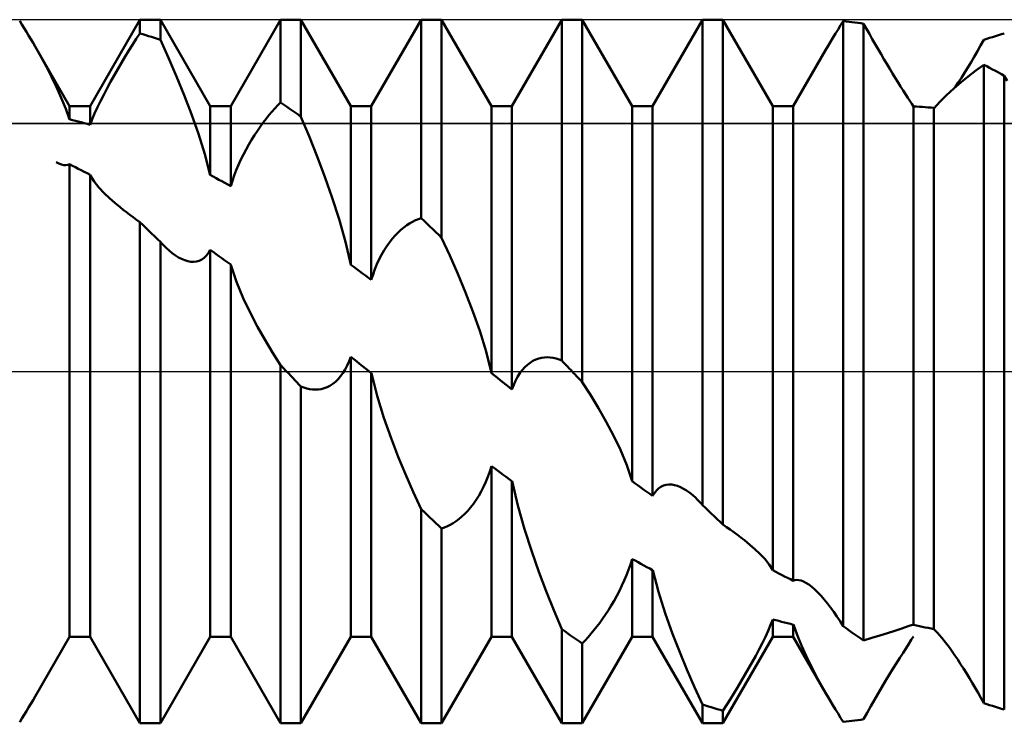
# Model space of a CAD drawing. Units: millimetres. Extents: x -27 to 75, y -34 to 36.
# Drawn here: x 38 to 41, y -1 to 1 of the extents above; entities that cross this region are included whole.
import ezdxf

# ---------------------------------------------------------------- set-up
doc = ezdxf.new("R2010")
doc.units = ezdxf.units.MM
doc.header["$LTSCALE"] = 4.2
doc.linetypes.add('LONGDASH_DASH', pattern=[0.85, 0.4, -0.2, 0.05, -0.2])
for name, color, linetype in [('1', 4, 'CONTINUOUS'), ('4', 2, 'LONGDASH_DASH'), ('CUT', 1, 'CONTINUOUS'), ('NOCUT', 7, 'CONTINUOUS'), ('SK4', 2, 'LONGDASH_DASH')]:
    doc.layers.add(name, color=color, linetype=linetype)

msp = doc.modelspace()

# ---------------------------------------------------------------- linework, layer by layer
at = {"layer": '1', "color": 4, "linetype": 'CONTINUOUS', "lineweight": 50}
for p, q in [((37.8354, 0.9866), (37.8291, 0.9967)), ((37.8418, 0.9763), (37.8354, 0.9866)), ((38.0291, 0.7545), (38.1709, 1)), ((38.1709, 1), (38.2291, 1)), ((38.1709, 0.9612), (38.1709, 1)), ((38.3709, 0.7545), (38.2291, 1)), ((38.2291, 0.9425), (38.2291, 1)), ((38.4291, 0.7545), (38.5709, 1)), ((38.5709, 1), (38.6291, 1)), ((38.5709, 0.7651), (38.5709, 1)), ((38.7709, 0.7545), (38.6291, 1)), ((38.6291, 0.7243), (38.6291, 1)), ((38.8291, 0.7545), (38.9709, 1)), ((38.9709, 1), (39.0291, 1)), ((38.9709, 0.4359), (38.9709, 1)), ((39.1709, 0.7545), (39.0291, 1)), ((39.0291, 0.3801), (39.0291, 1)), ((39.2291, 0.7545), (39.3709, 1)), ((39.3709, 1), (39.4291, 1)), ((39.3709, 0.0309), (39.3709, 1)), ((39.5709, 0.7545), (39.4291, 1)), ((39.4291, -0.0302), (39.4291, 1)), ((39.6291, 0.7545), (39.7709, 1)), ((39.7709, 1), (39.8291, 1)), ((39.7709, -0.3795), (39.7709, 1)), ((39.9709, 0.7545), (39.8291, 1)), ((39.8291, -0.4353), (39.8291, 1)), ((40.1563, 0.9724), (40.1635, 0.9841)), ((40.1635, 0.9841), (40.1709, 0.9957)), ((40.1792, 0.995), (40.1709, 0.9958)), ((40.1709, -0.7239), (40.1709, 0.9958)), ((40.1875, 0.9941), (40.1792, 0.995)), ((40.1958, 0.9931), (40.1875, 0.9941)), ((40.2042, 0.992), (40.1958, 0.9931)), ((40.2125, 0.9909), (40.2042, 0.992)), ((40.2208, 0.9897), (40.2125, 0.9909)), ((40.2291, 0.9884), (40.2208, 0.9897)), ((40.2373, 0.9739), (40.2291, 0.9884)), ((40.2291, -0.7646), (40.2291, 0.9884)), ((37.8481, 0.9659), (37.8418, 0.9763)), ((37.8544, 0.9555), (37.8481, 0.9659)), ((37.8607, 0.9449), (37.8544, 0.9555)), ((38.1606, 0.9453), (38.1709, 0.9612)), ((38.1792, 0.9587), (38.1709, 0.9612)), ((38.1875, 0.9562), (38.1792, 0.9587)), ((38.1958, 0.9536), (38.1875, 0.9562)), ((38.2042, 0.951), (38.1958, 0.9536)), ((40.1419, 0.9489), (40.1491, 0.9607)), ((40.1491, 0.9607), (40.1563, 0.9724)), ((40.2454, 0.9594), (40.2373, 0.9739)), ((40.2536, 0.945), (40.2454, 0.9594)), ((40.5958, 0.9508), (40.6042, 0.9534)), ((40.6042, 0.9534), (40.6125, 0.956)), ((40.6125, 0.956), (40.6208, 0.9586)), ((40.6208, 0.9586), (40.6291, 0.961)), ((37.867, 0.9343), (37.8607, 0.9449)), ((37.8732, 0.9236), (37.867, 0.9343)), ((38.1398, 0.9123), (38.1502, 0.929)), ((38.1502, 0.929), (38.1606, 0.9453)), ((38.2125, 0.9482), (38.2042, 0.951)), ((38.2208, 0.9454), (38.2125, 0.9482)), ((38.2291, 0.9425), (38.2208, 0.9454)), ((38.2522, 0.8915), (38.2291, 0.9425)), ((40.1211, 0.9137), (40.1279, 0.9254)), ((40.1279, 0.9254), (40.1349, 0.9372)), ((40.1349, 0.9372), (40.1419, 0.9489)), ((40.2619, 0.9306), (40.2536, 0.945)), ((40.2702, 0.9162), (40.2619, 0.9306)), ((40.5529, 0.9105), (40.5619, 0.9263)), ((40.5619, 0.9263), (40.5709, 0.9423)), ((40.5709, 0.9423), (40.5792, 0.9452)), ((40.5792, 0.9452), (40.5875, 0.948)), ((40.5875, 0.948), (40.5958, 0.9508)), ((37.9709, 0.7545), (37.8732, 0.9237)), ((37.8894, 0.895), (37.8732, 0.9236)), ((38.1293, 0.8951), (38.1398, 0.9123)), ((40.0291, 0.7545), (40.1211, 0.9137)), ((40.2785, 0.902), (40.2702, 0.9162)), ((40.2868, 0.8879), (40.2785, 0.902)), ((40.5438, 0.8948), (40.5529, 0.9105)), ((37.905, 0.8663), (37.8894, 0.895)), ((38.1083, 0.8598), (38.1188, 0.8776)), ((38.1188, 0.8776), (38.1293, 0.8951)), ((38.2751, 0.8388), (38.2522, 0.8915)), ((40.295, 0.8741), (40.2868, 0.8879)), ((40.3032, 0.8605), (40.295, 0.8741)), ((40.5255, 0.8642), (40.5347, 0.8794)), ((40.5347, 0.8794), (40.5438, 0.8948)), ((40.5485, 0.8553), (40.5709, 0.8719)), ((40.5792, 0.8677), (40.5709, 0.872)), ((40.5709, -0.9423), (40.5709, 0.872)), ((37.9197, 0.8377), (37.905, 0.8663)), ((38.0876, 0.8235), (38.0979, 0.8417)), ((38.0979, 0.8417), (38.1083, 0.8598)), ((40.3113, 0.8472), (40.3032, 0.8605)), ((40.3192, 0.8343), (40.3113, 0.8472)), ((40.5072, 0.835), (40.5164, 0.8494)), ((40.5164, 0.8494), (40.5255, 0.8642)), ((40.5268, 0.8387), (40.5485, 0.8553)), ((40.5875, 0.8633), (40.5792, 0.8677)), ((40.5958, 0.8589), (40.5875, 0.8633)), ((40.6042, 0.8544), (40.5958, 0.8589)), ((40.6125, 0.8498), (40.6042, 0.8544)), ((40.6208, 0.8452), (40.6125, 0.8498)), ((40.6291, 0.8405), (40.6208, 0.8452)), ((40.6376, 0.826), (40.6291, 0.8405)), ((40.6291, -0.961), (40.6291, 0.8405)), ((37.9339, 0.8083), (37.9197, 0.8377)), ((38.0776, 0.8051), (38.0876, 0.8235)), ((38.2972, 0.7851), (38.2751, 0.8388)), ((40.327, 0.8219), (40.3192, 0.8343)), ((40.3344, 0.81), (40.327, 0.8219)), ((40.4858, 0.8049), (40.5061, 0.8223)), ((40.4893, 0.8078), (40.4982, 0.8211)), ((40.4982, 0.8211), (40.5072, 0.835)), ((40.5061, 0.8223), (40.5268, 0.8387)), ((37.9475, 0.7778), (37.9339, 0.8083)), ((38.0589, 0.7689), (38.068, 0.7869)), ((38.068, 0.7869), (38.0776, 0.8051)), ((38.3179, 0.7314), (38.2972, 0.7851)), ((40.3416, 0.7987), (40.3344, 0.81)), ((40.3484, 0.7881), (40.3416, 0.7987)), ((40.3549, 0.7781), (40.3484, 0.7881)), ((40.4457, 0.7666), (40.4651, 0.7858)), ((40.4651, 0.7858), (40.4858, 0.8049)), ((37.9599, 0.7469), (37.9475, 0.7778)), ((38.0503, 0.7511), (38.0589, 0.7689)), ((38.5546, 0.7479), (38.5628, 0.7567)), ((38.5628, 0.7567), (38.5709, 0.7651)), ((38.5792, 0.7594), (38.5709, 0.7651)), ((38.5875, 0.7537), (38.5792, 0.7594)), ((40.3608, 0.7691), (40.3549, 0.7781)), ((40.3661, 0.7608), (40.3608, 0.7691)), ((40.3709, 0.7534), (40.3661, 0.7608)), ((40.4294, 0.7489), (40.4457, 0.7666)), ((37.9707, 0.7166), (37.9599, 0.7469)), ((37.9709, 0.7545), (38.0291, 0.7545)), ((37.9709, 0.7169), (37.9709, 0.7545)), ((38.0291, 0.7012), (38.0291, 0.7545)), ((38.0353, 0.7171), (38.0423, 0.7337)), ((38.0423, 0.7337), (38.0503, 0.7511)), ((38.3374, 0.6758), (38.3179, 0.7314)), ((38.3709, 0.7545), (38.4291, 0.7545)), ((38.3709, 0.5587), (38.3709, 0.7545)), ((38.4291, 0.5266), (38.4291, 0.7545)), ((38.5298, 0.7183), (38.5381, 0.7287)), ((38.5381, 0.7287), (38.5464, 0.7385)), ((38.5464, 0.7385), (38.5546, 0.7479)), ((38.5958, 0.748), (38.5875, 0.7537)), ((38.6042, 0.7421), (38.5958, 0.748)), ((38.6125, 0.7362), (38.6042, 0.7421)), ((38.6208, 0.7303), (38.6125, 0.7362)), ((38.6291, 0.7243), (38.6208, 0.7303)), ((38.7709, 0.7545), (38.8291, 0.7545)), ((38.7709, 0.3033), (38.7709, 0.7545)), ((38.8291, 0.2604), (38.8291, 0.7545)), ((39.1709, 0.7545), (39.2291, 0.7545)), ((39.1709, -0.0048), (39.1709, 0.7545)), ((39.2291, -0.051), (39.2291, 0.7545)), ((39.5709, 0.7545), (39.6291, 0.7545)), ((39.5709, -0.3121), (39.5709, 0.7545)), ((39.6291, -0.3536), (39.6291, 0.7545)), ((39.9709, 0.7545), (40.0291, 0.7545)), ((39.9709, -0.5651), (39.9709, 0.7545)), ((40.0291, -0.5947), (40.0291, 0.7545)), ((40.3792, 0.753), (40.3709, 0.7534)), ((40.3709, -0.7198), (40.3709, 0.7534)), ((40.3875, 0.7526), (40.3792, 0.753)), ((40.3959, 0.7521), (40.3875, 0.7526)), ((40.4042, 0.7515), (40.3959, 0.7521)), ((40.4125, 0.7509), (40.4042, 0.7515)), ((40.4208, 0.7502), (40.4125, 0.7509)), ((40.4291, 0.7495), (40.4208, 0.7502)), ((40.4291, -0.7324), (40.4291, 0.7495)), ((37.9792, 0.7148), (37.9709, 0.7169)), ((37.9875, 0.7127), (37.9792, 0.7148)), ((37.9958, 0.7105), (37.9875, 0.7127)), ((38.0042, 0.7083), (37.9958, 0.7105)), ((38.0125, 0.706), (38.0042, 0.7083)), ((38.0208, 0.7036), (38.0125, 0.706)), ((38.0291, 0.7012), (38.0208, 0.7036)), ((38.0291, 0.7012), (38.0353, 0.7171)), ((38.5132, 0.6959), (38.5215, 0.7074)), ((38.5215, 0.7074), (38.5298, 0.7183)), ((38.6522, 0.6689), (38.6291, 0.7243)), ((38.3554, 0.6175), (38.3374, 0.6758)), ((38.4968, 0.6715), (38.505, 0.6839)), ((38.505, 0.6839), (38.5132, 0.6959)), ((38.473, 0.6312), (38.4808, 0.645)), ((38.4808, 0.645), (38.4887, 0.6585)), ((38.4887, 0.6585), (38.4968, 0.6715)), ((38.6751, 0.6115), (38.6522, 0.6689)), ((38.3707, 0.5585), (38.3554, 0.6175)), ((38.4584, 0.6024), (38.4656, 0.617)), ((38.4656, 0.617), (38.473, 0.6312)), ((37.9405, 0.591), (37.933, 0.595)), ((37.9476, 0.5882), (37.9405, 0.591)), ((37.9543, 0.5866), (37.9476, 0.5882)), ((37.9659, 0.587), (37.9709, 0.589)), ((37.9792, 0.5849), (37.9709, 0.589)), ((37.9709, -0.7545), (37.9709, 0.589)), ((38.4516, 0.5875), (38.4584, 0.6024)), ((38.6972, 0.5529), (38.6751, 0.6115)), ((37.9604, 0.5862), (37.9543, 0.5866)), ((37.9604, 0.5862), (37.9659, 0.587)), ((37.9875, 0.5807), (37.9792, 0.5849)), ((37.9958, 0.5764), (37.9875, 0.5807)), ((38.0042, 0.5721), (37.9958, 0.5764)), ((38.0125, 0.5678), (38.0042, 0.5721)), ((38.0208, 0.5634), (38.0125, 0.5678)), ((38.0291, 0.559), (38.0208, 0.5634)), ((38.4392, 0.557), (38.4451, 0.5723)), ((38.4451, 0.5723), (38.4516, 0.5875)), ((38.0291, -0.7545), (38.0291, 0.559)), ((38.041, 0.5401), (38.0294, 0.5585)), ((38.0544, 0.523), (38.041, 0.5401)), ((38.3792, 0.5542), (38.3709, 0.5587)), ((38.3875, 0.5497), (38.3792, 0.5542)), ((38.3958, 0.5452), (38.3875, 0.5497)), ((38.4041, 0.5406), (38.3958, 0.5452)), ((38.4125, 0.536), (38.4041, 0.5406)), ((38.4208, 0.5313), (38.4125, 0.536)), ((38.4291, 0.5266), (38.4339, 0.5418)), ((38.4339, 0.5418), (38.4392, 0.557)), ((38.7179, 0.4941), (38.6972, 0.5529)), ((38.0692, 0.5072), (38.0544, 0.523)), ((38.0845, 0.4926), (38.0692, 0.5072)), ((38.4291, 0.5266), (38.4208, 0.5313)), ((38.0997, 0.4793), (38.0845, 0.4926)), ((38.1147, 0.4668), (38.0997, 0.4793)), ((38.7374, 0.4333), (38.7179, 0.4941)), ((38.1236, 0.4597), (38.1147, 0.4668)), ((38.1328, 0.4525), (38.1236, 0.4597)), ((38.1421, 0.4454), (38.1328, 0.4525)), ((38.1516, 0.4383), (38.1421, 0.4454)), ((38.1612, 0.4313), (38.1516, 0.4383)), ((38.1709, 0.4244), (38.1612, 0.4313)), ((38.1792, 0.4166), (38.1709, 0.4245)), ((38.1709, 0), (38.1709, 0.4245)), ((38.7554, 0.369), (38.7374, 0.4333)), ((38.9298, 0.4156), (38.9381, 0.421)), ((38.9381, 0.421), (38.9464, 0.4257)), ((38.9464, 0.4257), (38.9546, 0.4297)), ((38.9546, 0.4297), (38.9628, 0.4331)), ((38.9628, 0.4331), (38.9709, 0.4359)), ((38.9792, 0.428), (38.9709, 0.4359)), ((38.9875, 0.4201), (38.9792, 0.428)), ((38.9958, 0.4122), (38.9875, 0.4201)), ((38.1875, 0.4086), (38.1792, 0.4166)), ((38.1958, 0.4007), (38.1875, 0.4086)), ((38.2042, 0.3927), (38.1958, 0.4007)), ((38.2125, 0.3846), (38.2042, 0.3927)), ((38.8968, 0.3863), (38.905, 0.3948)), ((38.905, 0.3948), (38.9132, 0.4025)), ((38.9132, 0.4025), (38.9215, 0.4094)), ((38.9215, 0.4094), (38.9298, 0.4156)), ((39.0042, 0.4042), (38.9958, 0.4122)), ((39.0125, 0.3962), (39.0042, 0.4042)), ((39.0208, 0.3882), (39.0125, 0.3962)), ((38.2208, 0.3765), (38.2125, 0.3846)), ((38.2291, 0.3685), (38.2208, 0.3765)), ((38.2291, 0), (38.2291, 0.3685)), ((38.2319, 0.3654), (38.2291, 0.3684)), ((38.2346, 0.3625), (38.2319, 0.3654)), ((38.7707, 0.3033), (38.7554, 0.369)), ((38.873, 0.3561), (38.8808, 0.367)), ((38.8808, 0.367), (38.8887, 0.3771)), ((38.8887, 0.3771), (38.8968, 0.3863)), ((39.0291, 0.3801), (39.0208, 0.3882)), ((39.0522, 0.33), (39.0291, 0.3802)), ((38.2374, 0.3596), (38.2346, 0.3625)), ((38.2402, 0.3568), (38.2374, 0.3596)), ((38.243, 0.354), (38.2402, 0.3568)), ((38.2457, 0.3514), (38.243, 0.354)), ((38.2545, 0.3435), (38.2457, 0.3514)), ((38.2632, 0.3363), (38.2545, 0.3435)), ((38.272, 0.3299), (38.2632, 0.3363)), ((38.3601, 0.3296), (38.3658, 0.337)), ((38.3658, 0.337), (38.3709, 0.3455)), ((38.3792, 0.3397), (38.3709, 0.3455)), ((38.3709, -0.7545), (38.3709, 0.3455)), ((38.3875, 0.3337), (38.3792, 0.3397)), ((38.8584, 0.3321), (38.8656, 0.3445)), ((38.8656, 0.3445), (38.873, 0.3561)), ((38.2808, 0.3244), (38.272, 0.3299)), ((38.2896, 0.3198), (38.2808, 0.3244)), ((38.2983, 0.3161), (38.2896, 0.3198)), ((38.3069, 0.3135), (38.2983, 0.3161)), ((38.3154, 0.3121), (38.3069, 0.3135)), ((38.3237, 0.3118), (38.3154, 0.3121)), ((38.3237, 0.3118), (38.3318, 0.3128)), ((38.3318, 0.3128), (38.3395, 0.315)), ((38.3395, 0.315), (38.3468, 0.3186)), ((38.3468, 0.3186), (38.3538, 0.3235)), ((38.3538, 0.3235), (38.3601, 0.3296)), ((38.3958, 0.3278), (38.3875, 0.3337)), ((38.4042, 0.3218), (38.3958, 0.3278)), ((38.4125, 0.3158), (38.4042, 0.3218)), ((38.4208, 0.3098), (38.4125, 0.3158)), ((38.4291, 0.3038), (38.4208, 0.3098)), ((38.8451, 0.305), (38.8516, 0.3189)), ((38.8516, 0.3189), (38.8584, 0.3321)), ((39.0751, 0.2778), (39.0522, 0.33)), ((38.4291, -0.7545), (38.4291, 0.3038)), ((38.4456, 0.2546), (38.4294, 0.3034)), ((38.7792, 0.2973), (38.7709, 0.3033)), ((38.7875, 0.2912), (38.7792, 0.2973)), ((38.7958, 0.2851), (38.7875, 0.2912)), ((38.8041, 0.2789), (38.7958, 0.2851)), ((38.8339, 0.2757), (38.8392, 0.2906)), ((38.8392, 0.2906), (38.8451, 0.305)), ((38.4647, 0.2083), (38.4456, 0.2546)), ((38.8125, 0.2728), (38.8041, 0.2789)), ((38.8208, 0.2666), (38.8125, 0.2728)), ((38.8291, 0.2604), (38.8208, 0.2666)), ((38.8291, 0.2604), (38.8339, 0.2757)), ((39.0972, 0.2246), (39.0751, 0.2778)), ((39.1179, 0.171), (39.0972, 0.2246)), ((38.4853, 0.1655), (38.4647, 0.2083)), ((39.1374, 0.1155), (39.1179, 0.171)), ((38.5058, 0.1271), (38.4853, 0.1655)), ((38.5265, 0.0906), (38.5058, 0.1271)), ((39.1554, 0.0564), (39.1374, 0.1155)), ((38.5483, 0.0542), (38.5265, 0.0906)), ((39.1707, -0.0047), (39.1554, 0.0564)), ((38.5709, 0.0182), (38.5483, 0.0542)), ((38.7608, 0.0171), (38.7661, 0.0291)), ((38.7661, 0.0291), (38.7709, 0.042)), ((38.7792, 0.0354), (38.7709, 0.042)), ((38.7709, -0.7545), (38.7709, 0.042)), ((38.7875, 0.0288), (38.7792, 0.0354)), ((38.7958, 0.0222), (38.7875, 0.0288)), ((39.2808, 0.0251), (39.2887, 0.03)), ((39.2887, 0.03), (39.2968, 0.034)), ((39.2968, 0.034), (39.305, 0.037)), ((39.305, 0.037), (39.3132, 0.0391)), ((39.3132, 0.0391), (39.3215, 0.0402)), ((39.3215, 0.0402), (39.3298, 0.0406)), ((39.3381, 0.0401), (39.3298, 0.0406)), ((39.3464, 0.0388), (39.3381, 0.0401)), ((39.3546, 0.0369), (39.3464, 0.0388)), ((39.3628, 0.0342), (39.3546, 0.0369)), ((39.3709, 0.0309), (39.3628, 0.0342)), ((39.3751, 0.0265), (39.3709, 0.0309)), ((38.1709, -1), (38.1709, 0)), ((38.2291, -1), (38.2291, 0)), ((38.5734, 0.0157), (38.5709, 0.0183)), ((38.5709, 0), (38.5709, 0.0183)), ((38.5709, -1), (38.5709, 0)), ((38.5759, 0.0131), (38.5734, 0.0157)), ((38.5808, 0.0078), (38.5759, 0.0131)), ((38.5833, 0.0052), (38.5808, 0.0078)), ((38.5883, 0), (38.5833, 0.0052)), ((38.5941, -0.0061), (38.5883, 0)), ((38.7484, -0.0044), (38.7549, 0.0059)), ((38.7549, 0.0059), (38.7608, 0.0171)), ((38.8042, 0.0155), (38.7958, 0.0222)), ((38.8125, 0.0089), (38.8042, 0.0155)), ((38.8208, 0.0023), (38.8125, 0.0089)), ((38.8291, -0.0043), (38.8208, 0.0023)), ((39.2516, -0.0051), (39.2584, 0.004)), ((39.2584, 0.004), (39.2656, 0.0121)), ((39.2656, 0.0121), (39.273, 0.0191)), ((39.273, 0.0191), (39.2808, 0.0251)), ((39.3793, 0.0221), (39.3751, 0.0265)), ((39.3835, 0.0176), (39.3793, 0.0221)), ((39.3877, 0.0132), (39.3835, 0.0176)), ((39.3919, 0.0088), (39.3877, 0.0132)), ((39.3961, 0.0044), (39.3919, 0.0088)), ((39.4003, 0), (39.3961, 0.0044)), ((39.4044, -0.0043), (39.4003, 0)), ((38.6, -0.0122), (38.5941, -0.0061)), ((38.6058, -0.0183), (38.6, -0.0122)), ((38.6116, -0.0244), (38.6058, -0.0183)), ((38.6175, -0.0306), (38.6116, -0.0244)), ((38.727, -0.029), (38.7344, -0.0219)), ((38.7344, -0.0219), (38.7416, -0.0137)), ((38.7416, -0.0137), (38.7484, -0.0044)), ((38.8291, -0.7545), (38.8291, -0.0043)), ((38.8456, -0.0691), (38.8294, -0.0045)), ((39.1792, -0.0114), (39.1709, -0.0048)), ((39.1875, -0.018), (39.1792, -0.0114)), ((39.1958, -0.0246), (39.1875, -0.018)), ((39.2041, -0.0312), (39.1958, -0.0246)), ((39.2339, -0.0383), (39.2392, -0.0264)), ((39.2392, -0.0264), (39.2451, -0.0153)), ((39.2451, -0.0153), (39.2516, -0.0051)), ((39.4086, -0.0086), (39.4044, -0.0043)), ((39.4127, -0.0129), (39.4086, -0.0086)), ((39.4168, -0.0173), (39.4127, -0.0129)), ((39.4209, -0.0216), (39.4168, -0.0173)), ((39.425, -0.0259), (39.4209, -0.0216)), ((39.4291, -0.0302), (39.425, -0.0259)), ((38.6233, -0.0367), (38.6175, -0.0306)), ((38.6291, -0.0428), (38.6233, -0.0367)), ((38.6373, -0.0459), (38.6291, -0.0428)), ((38.6291, -1), (38.6291, -0.0428)), ((38.6454, -0.0484), (38.6373, -0.0459)), ((38.6536, -0.0502), (38.6454, -0.0484)), ((38.6619, -0.0513), (38.6536, -0.0502)), ((38.6702, -0.0516), (38.6619, -0.0513)), ((38.6702, -0.0516), (38.6785, -0.0511)), ((38.6785, -0.0511), (38.6868, -0.0498)), ((38.6868, -0.0498), (38.695, -0.0476)), ((38.695, -0.0476), (38.7032, -0.0444)), ((38.7032, -0.0444), (38.7113, -0.0403)), ((38.7113, -0.0403), (38.7192, -0.0352)), ((38.7192, -0.0352), (38.727, -0.029)), ((39.2125, -0.0378), (39.2041, -0.0312)), ((39.2208, -0.0444), (39.2125, -0.0378)), ((39.2291, -0.051), (39.2208, -0.0444)), ((39.2291, -0.051), (39.2339, -0.0383)), ((39.4522, -0.0664), (39.4291, -0.0301)), ((38.8648, -0.1314), (38.8456, -0.0691)), ((39.4751, -0.1041), (39.4522, -0.0664)), ((39.4972, -0.1428), (39.4751, -0.1041)), ((38.8854, -0.1897), (38.8648, -0.1314)), ((39.5179, -0.1819), (39.4972, -0.1428)), ((38.9058, -0.2422), (38.8854, -0.1897)), ((39.5374, -0.2225), (39.5179, -0.1819)), ((39.5554, -0.266), (39.5374, -0.2225)), ((38.9265, -0.292), (38.9058, -0.2422)), ((39.1661, -0.2843), (39.1709, -0.2689)), ((39.1792, -0.2751), (39.1709, -0.2689)), ((39.1709, -0.7545), (39.1709, -0.2689)), ((39.1875, -0.2812), (39.1792, -0.2751)), ((39.5707, -0.3118), (39.5554, -0.266)), ((38.9483, -0.3419), (38.9265, -0.292)), ((39.1549, -0.3136), (39.1608, -0.2991)), ((39.1608, -0.2991), (39.1661, -0.2843)), ((39.1958, -0.2874), (39.1875, -0.2812)), ((39.2042, -0.2935), (39.1958, -0.2874)), ((39.2125, -0.2995), (39.2042, -0.2935)), ((39.2208, -0.3056), (39.2125, -0.2995)), ((39.2291, -0.3116), (39.2208, -0.3056)), ((39.1416, -0.3408), (39.1484, -0.3275)), ((39.1484, -0.3275), (39.1549, -0.3136)), ((39.2291, -0.7545), (39.2291, -0.3116)), ((39.2456, -0.3807), (39.2294, -0.3115)), ((39.5792, -0.3181), (39.5709, -0.3121)), ((39.5875, -0.3241), (39.5792, -0.3181)), ((39.5958, -0.33), (39.5875, -0.3241)), ((39.6041, -0.336), (39.5958, -0.33)), ((39.6125, -0.3419), (39.6041, -0.336)), ((39.6397, -0.3383), (39.6459, -0.3324)), ((39.6459, -0.3324), (39.6526, -0.3276)), ((39.6526, -0.3276), (39.6598, -0.3242)), ((39.6598, -0.3242), (39.6673, -0.3221)), ((39.6673, -0.3221), (39.6751, -0.3211)), ((39.6833, -0.3214), (39.6751, -0.3211)), ((39.6916, -0.3228), (39.6833, -0.3214)), ((39.7, -0.3253), (39.6916, -0.3228)), ((39.7085, -0.3288), (39.7, -0.3253)), ((39.7171, -0.3333), (39.7085, -0.3288)), ((39.7258, -0.3387), (39.7171, -0.3333)), ((38.9709, -0.3912), (38.9483, -0.3419)), ((39.127, -0.365), (39.1344, -0.3533)), ((39.1344, -0.3533), (39.1416, -0.3408)), ((39.6208, -0.3478), (39.6125, -0.3419)), ((39.6291, -0.3536), (39.6208, -0.3478)), ((39.6291, -0.3536), (39.6341, -0.3454)), ((39.6341, -0.3454), (39.6397, -0.3383)), ((39.7344, -0.3449), (39.7258, -0.3387)), ((39.743, -0.3519), (39.7344, -0.3449)), ((39.7515, -0.3595), (39.743, -0.3519)), ((39.7548, -0.3626), (39.7515, -0.3595)), ((39.758, -0.3658), (39.7548, -0.3626)), ((38.9792, -0.3991), (38.9709, -0.3911)), ((38.9709, -1), (38.9709, -0.3911)), ((39.1032, -0.3956), (39.1113, -0.3862)), ((39.1113, -0.3862), (39.1192, -0.376)), ((39.1192, -0.376), (39.127, -0.365)), ((39.2649, -0.4484), (39.2456, -0.3807)), ((39.7612, -0.3691), (39.758, -0.3658)), ((39.7645, -0.3725), (39.7612, -0.3691)), ((39.7677, -0.376), (39.7645, -0.3725)), ((39.7709, -0.3795), (39.7677, -0.376)), ((39.7792, -0.3876), (39.7709, -0.3795)), ((39.7875, -0.3956), (39.7792, -0.3876)), ((38.9875, -0.4071), (38.9792, -0.3991)), ((38.9958, -0.4151), (38.9875, -0.4071)), ((39.0042, -0.423), (38.9958, -0.4151)), ((39.0702, -0.4254), (39.0785, -0.4191)), ((39.0785, -0.4191), (39.0868, -0.4121)), ((39.0868, -0.4121), (39.095, -0.4042)), ((39.095, -0.4042), (39.1032, -0.3956)), ((39.7958, -0.4036), (39.7875, -0.3956)), ((39.8042, -0.4115), (39.7958, -0.4036)), ((39.8125, -0.4195), (39.8042, -0.4115)), ((39.8208, -0.4274), (39.8125, -0.4195)), ((39.0125, -0.4309), (39.0042, -0.423)), ((39.0208, -0.4387), (39.0125, -0.4309)), ((39.0291, -0.4466), (39.0208, -0.4387)), ((39.0291, -0.4466), (39.0373, -0.4436)), ((39.0291, -1), (39.0291, -0.4466)), ((39.0373, -0.4436), (39.0454, -0.4401)), ((39.0454, -0.4401), (39.0536, -0.4359)), ((39.0536, -0.4359), (39.0619, -0.431)), ((39.0619, -0.431), (39.0702, -0.4254)), ((39.8291, -0.4353), (39.8208, -0.4274)), ((39.8394, -0.4422), (39.8291, -0.4351)), ((39.8497, -0.4494), (39.8394, -0.4422)), ((39.2855, -0.5121), (39.2649, -0.4484)), ((39.8599, -0.4568), (39.8497, -0.4494)), ((39.8701, -0.4643), (39.8599, -0.4568)), ((39.8801, -0.4719), (39.8701, -0.4643)), ((39.89, -0.4797), (39.8801, -0.4719)), ((39.9055, -0.4924), (39.89, -0.4797)), ((39.9201, -0.5052), (39.9055, -0.4924)), ((39.3059, -0.5695), (39.2855, -0.5121)), ((39.9342, -0.5185), (39.9201, -0.5052)), ((39.9477, -0.5328), (39.9342, -0.5185)), ((39.5608, -0.5634), (39.5661, -0.5482)), ((39.5661, -0.5482), (39.5709, -0.5331)), ((39.5792, -0.5377), (39.5709, -0.5331)), ((39.5709, -0.7545), (39.5709, -0.5331)), ((39.5875, -0.5423), (39.5792, -0.5377)), ((39.5959, -0.5469), (39.5875, -0.5423)), ((39.6042, -0.5514), (39.5959, -0.5469)), ((39.6125, -0.5559), (39.6042, -0.5514)), ((39.6208, -0.5604), (39.6125, -0.5559)), ((39.96, -0.5482), (39.9477, -0.5328)), ((39.9707, -0.5647), (39.96, -0.5482)), ((39.3266, -0.624), (39.3059, -0.5695)), ((39.5485, -0.5938), (39.5549, -0.5786)), ((39.5549, -0.5786), (39.5608, -0.5634)), ((39.6291, -0.5648), (39.6208, -0.5604)), ((39.6291, -0.7545), (39.6291, -0.5648)), ((39.6456, -0.6262), (39.6294, -0.5644)), ((39.9792, -0.5694), (39.9709, -0.5651)), ((39.9875, -0.5738), (39.9792, -0.5694)), ((39.9958, -0.578), (39.9875, -0.5738)), ((40.0042, -0.5823), (39.9958, -0.578)), ((40.0125, -0.5865), (40.0042, -0.5823)), ((40.0208, -0.5906), (40.0125, -0.5865)), ((39.5344, -0.6233), (39.5416, -0.6087)), ((39.5416, -0.6087), (39.5485, -0.5938)), ((40.0291, -0.5947), (40.0208, -0.5906)), ((40.0291, -0.5947), (40.0338, -0.593)), ((40.0338, -0.593), (40.0391, -0.5923)), ((40.0448, -0.5927), (40.0391, -0.5923)), ((40.0511, -0.5942), (40.0448, -0.5927)), ((40.0578, -0.5968), (40.0511, -0.5942)), ((40.0648, -0.6004), (40.0578, -0.5968)), ((40.073, -0.6057), (40.0648, -0.6004)), ((40.0814, -0.6121), (40.073, -0.6057)), ((40.0901, -0.6197), (40.0814, -0.6121)), ((39.3484, -0.6785), (39.3266, -0.624)), ((39.5192, -0.6515), (39.527, -0.6376)), ((39.527, -0.6376), (39.5344, -0.6233)), ((39.6649, -0.6874), (39.6456, -0.6262)), ((40.099, -0.6283), (40.0901, -0.6197)), ((40.1079, -0.6378), (40.099, -0.6283)), ((40.117, -0.6482), (40.1079, -0.6378)), ((39.5032, -0.678), (39.5113, -0.665)), ((39.5113, -0.665), (39.5192, -0.6515)), ((40.126, -0.6593), (40.117, -0.6482)), ((40.1351, -0.6711), (40.126, -0.6593)), ((40.1441, -0.6835), (40.1351, -0.6711)), ((39.3709, -0.7325), (39.3484, -0.6785)), ((39.4868, -0.7027), (39.495, -0.6906)), ((39.495, -0.6906), (39.5032, -0.678)), ((39.6856, -0.7455), (39.6649, -0.6874)), ((40.1531, -0.6965), (40.1441, -0.6835)), ((40.162, -0.7099), (40.1531, -0.6965)), ((39.4619, -0.7357), (39.4702, -0.7252)), ((39.4702, -0.7252), (39.4785, -0.7142)), ((39.4785, -0.7142), (39.4868, -0.7027)), ((39.9577, -0.7367), (39.9647, -0.7202)), ((39.9647, -0.7202), (39.9709, -0.7045)), ((39.9792, -0.7068), (39.9709, -0.7045)), ((39.9709, -0.7545), (39.9709, -0.7045)), ((39.9875, -0.7091), (39.9792, -0.7068)), ((39.9959, -0.7113), (39.9875, -0.7091)), ((40.0042, -0.7135), (39.9959, -0.7113)), ((40.0125, -0.7156), (40.0042, -0.7135)), ((40.0208, -0.7177), (40.0125, -0.7156)), ((40.0291, -0.7197), (40.0208, -0.7177)), ((40.0291, -0.7545), (40.0291, -0.7197)), ((40.04, -0.7485), (40.0294, -0.7192)), ((40.1709, -0.7239), (40.162, -0.7099)), ((40.1792, -0.7299), (40.1709, -0.7239)), ((40.3374, -0.7303), (40.3554, -0.724)), ((40.3554, -0.724), (40.3707, -0.7194)), ((40.3792, -0.7218), (40.3709, -0.7198)), ((40.3875, -0.7237), (40.3792, -0.7218)), ((40.3958, -0.7255), (40.3875, -0.7237)), ((40.4042, -0.7273), (40.3958, -0.7255)), ((40.4125, -0.7291), (40.4042, -0.7273)), ((37.8732, -0.9237), (37.9709, -0.7545)), ((37.9709, -0.7545), (38.0291, -0.7545)), ((38.1709, -1), (38.0291, -0.7545)), ((38.2291, -1), (38.3709, -0.7545)), ((38.3709, -0.7545), (38.4291, -0.7545)), ((38.5709, -1), (38.4291, -0.7545)), ((38.6291, -1), (38.7709, -0.7545)), ((38.7709, -0.7545), (38.8291, -0.7545)), ((38.9709, -1), (38.8291, -0.7545)), ((39.0291, -1), (39.1709, -0.7545)), ((39.1709, -0.7545), (39.2291, -0.7545)), ((39.3709, -1), (39.2291, -0.7545)), ((39.3792, -0.7384), (39.3709, -0.7325)), ((39.3709, -1), (39.3709, -0.7325)), ((39.3875, -0.7443), (39.3792, -0.7384)), ((39.3958, -0.7501), (39.3875, -0.7443)), ((39.4042, -0.7558), (39.3958, -0.7501)), ((39.4125, -0.7615), (39.4042, -0.7558)), ((39.4291, -1), (39.5709, -0.7545)), ((39.4373, -0.7642), (39.4454, -0.7552)), ((39.4454, -0.7552), (39.4536, -0.7457)), ((39.4536, -0.7457), (39.4619, -0.7357)), ((39.5709, -0.7545), (39.6291, -0.7545)), ((39.7709, -1), (39.6291, -0.7545)), ((39.706, -0.7978), (39.6856, -0.7455)), ((39.8291, -1), (39.9709, -0.7545)), ((39.9411, -0.7717), (39.9498, -0.7539)), ((39.9498, -0.7539), (39.9577, -0.7367)), ((39.9709, -0.7545), (40.0291, -0.7545)), ((40.1211, -0.9137), (40.0291, -0.7545)), ((40.0522, -0.7784), (40.04, -0.7485)), ((40.1875, -0.7358), (40.1792, -0.7299)), ((40.1958, -0.7417), (40.1875, -0.7358)), ((40.2042, -0.7475), (40.1958, -0.7417)), ((40.2125, -0.7533), (40.2042, -0.7475)), ((40.2208, -0.759), (40.2125, -0.7533)), ((40.2522, -0.7575), (40.275, -0.7506)), ((40.275, -0.7506), (40.2971, -0.7436)), ((40.2971, -0.7436), (40.3179, -0.7369)), ((40.3179, -0.7369), (40.3374, -0.7303)), ((40.3647, -0.7629), (40.3709, -0.7534)), ((40.4208, -0.7307), (40.4125, -0.7291)), ((40.4291, -0.7324), (40.4208, -0.7307)), ((40.4339, -0.7371), (40.4291, -0.7324)), ((40.4392, -0.7427), (40.4339, -0.7371)), ((40.4451, -0.7494), (40.4392, -0.7427)), ((40.4516, -0.757), (40.4451, -0.7494)), ((39.4208, -0.7671), (39.4125, -0.7615)), ((39.4291, -0.7727), (39.4208, -0.7671)), ((39.4291, -0.7727), (39.4373, -0.7642)), ((39.4291, -1), (39.4291, -0.7727)), ((39.932, -0.7897), (39.9411, -0.7717)), ((40.0656, -0.8081), (40.0522, -0.7784)), ((40.2291, -0.7646), (40.2208, -0.759)), ((40.2291, -0.7645), (40.2522, -0.7575)), ((40.3498, -0.786), (40.3577, -0.7738)), ((40.3577, -0.7738), (40.3647, -0.7629)), ((40.4584, -0.7655), (40.4516, -0.757)), ((40.4656, -0.7748), (40.4584, -0.7655)), ((40.473, -0.7848), (40.4656, -0.7748)), ((39.7266, -0.8474), (39.706, -0.7978)), ((39.9124, -0.8262), (39.9224, -0.8079)), ((39.9224, -0.8079), (39.932, -0.7897)), ((40.0795, -0.837), (40.0656, -0.8081)), ((40.332, -0.8139), (40.3411, -0.7995)), ((40.3411, -0.7995), (40.3498, -0.786)), ((40.4808, -0.7956), (40.473, -0.7848)), ((40.4887, -0.8071), (40.4808, -0.7956)), ((40.4968, -0.8191), (40.4887, -0.8071)), ((39.9021, -0.8444), (39.9124, -0.8262)), ((40.0936, -0.8642), (40.0795, -0.837)), ((40.3124, -0.8454), (40.3224, -0.8293)), ((40.3224, -0.8293), (40.332, -0.8139)), ((40.505, -0.8315), (40.4968, -0.8191)), ((40.5132, -0.8444), (40.505, -0.8315)), ((39.7484, -0.8971), (39.7266, -0.8474)), ((39.8813, -0.8804), (39.8917, -0.8625)), ((39.8917, -0.8625), (39.9021, -0.8444)), ((40.1072, -0.8893), (40.0936, -0.8642)), ((40.2917, -0.8796), (40.3021, -0.8623)), ((40.3021, -0.8623), (40.3124, -0.8454)), ((40.5215, -0.8577), (40.5132, -0.8444)), ((40.5298, -0.8713), (40.5215, -0.8577)), ((39.8707, -0.898), (39.8813, -0.8804)), ((40.1211, -0.9137), (40.1072, -0.8893)), ((40.2813, -0.8973), (40.2917, -0.8796)), ((40.5381, -0.8851), (40.5298, -0.8713)), ((40.5464, -0.8992), (40.5381, -0.8851)), ((37.867, -0.9343), (37.8732, -0.9236)), ((39.7709, -0.9464), (39.7484, -0.8971)), ((39.8498, -0.932), (39.8602, -0.9152)), ((39.8602, -0.9152), (39.8707, -0.898)), ((40.1279, -0.9254), (40.1211, -0.9137)), ((40.2602, -0.9334), (40.2707, -0.9153)), ((40.2707, -0.9153), (40.2813, -0.8973)), ((40.5546, -0.9134), (40.5464, -0.8992)), ((40.5628, -0.9278), (40.5546, -0.9134)), ((37.8544, -0.9555), (37.8607, -0.9449)), ((37.8607, -0.9449), (37.867, -0.9343)), ((39.7792, -0.9492), (39.7709, -0.9465)), ((39.7709, -1), (39.7709, -0.9465)), ((39.7875, -0.952), (39.7792, -0.9492)), ((39.7958, -0.9546), (39.7875, -0.952)), ((39.8291, -0.9644), (39.8394, -0.9484)), ((39.8394, -0.9484), (39.8498, -0.932)), ((40.1349, -0.9372), (40.1279, -0.9254)), ((40.1419, -0.9489), (40.1349, -0.9372)), ((40.1491, -0.9607), (40.1419, -0.9489)), ((40.2394, -0.97), (40.2498, -0.9517)), ((40.2498, -0.9517), (40.2602, -0.9334)), ((40.5709, -0.9423), (40.5628, -0.9278)), ((40.5792, -0.9452), (40.5709, -0.9423)), ((40.5875, -0.948), (40.5792, -0.9452)), ((40.5958, -0.9508), (40.5875, -0.948)), ((40.6042, -0.9534), (40.5958, -0.9508)), ((37.8354, -0.9866), (37.8418, -0.9763)), ((37.8418, -0.9763), (37.8481, -0.9659)), ((37.8481, -0.9659), (37.8544, -0.9555)), ((39.8042, -0.9572), (39.7958, -0.9546)), ((39.8125, -0.9596), (39.8042, -0.9572)), ((39.8208, -0.9621), (39.8125, -0.9596)), ((39.8291, -0.9644), (39.8208, -0.9621)), ((39.8291, -1), (39.8291, -0.9644)), ((40.1563, -0.9724), (40.1491, -0.9607)), ((40.1635, -0.9841), (40.1563, -0.9724)), ((40.2291, -0.9884), (40.2394, -0.97)), ((40.6125, -0.956), (40.6042, -0.9534)), ((40.6208, -0.9586), (40.6125, -0.956)), ((40.6291, -0.961), (40.6208, -0.9586)), ((37.8291, -0.9967), (37.8354, -0.9866)), ((38.1709, -1), (38.2291, -1)), ((38.5709, -1), (38.6291, -1)), ((38.9709, -1), (39.0291, -1)), ((39.3709, -1), (39.4291, -1)), ((39.7709, -1), (39.8291, -1)), ((40.1709, -0.9957), (40.1635, -0.9841)), ((40.1709, -0.9958), (40.1792, -0.995)), ((40.1792, -0.995), (40.1875, -0.9941)), ((40.1875, -0.9941), (40.1958, -0.9931)), ((40.1958, -0.9931), (40.2042, -0.992)), ((40.2042, -0.992), (40.2125, -0.9909)), ((40.2125, -0.9909), (40.2208, -0.9897)), ((40.2208, -0.9897), (40.2291, -0.9884))]:
    msp.add_line(p, q, dxfattribs=at)
at = {"layer": '4', "color": 2, "linetype": 'LONGDASH_DASH', "lineweight": 25}
msp.add_line((21, 0), (45, 0), dxfattribs=at)
at = {"layer": 'CUT', "color": 1, "linetype": 'CONTINUOUS', "lineweight": 25}
for p, q in [((43.8, 1), (33, 1)), ((33, 0.7051), (44.98, 0.7051))]:
    msp.add_line(p, q, dxfattribs=at)
at = {"layer": 'NOCUT', "color": 7, "linetype": 'CONTINUOUS', "lineweight": 25}
for p, q in [((44.98, 0.7051), (33, 0.7051)), ((21, 0), (45, 0))]:
    msp.add_line(p, q, dxfattribs=at)
at = {"layer": 'SK4', "color": 2, "linetype": 'LONGDASH_DASH', "lineweight": 25}
msp.add_line((-6, 0), (51, 0), dxfattribs=at)

doc.saveas('drawing.dxf')
